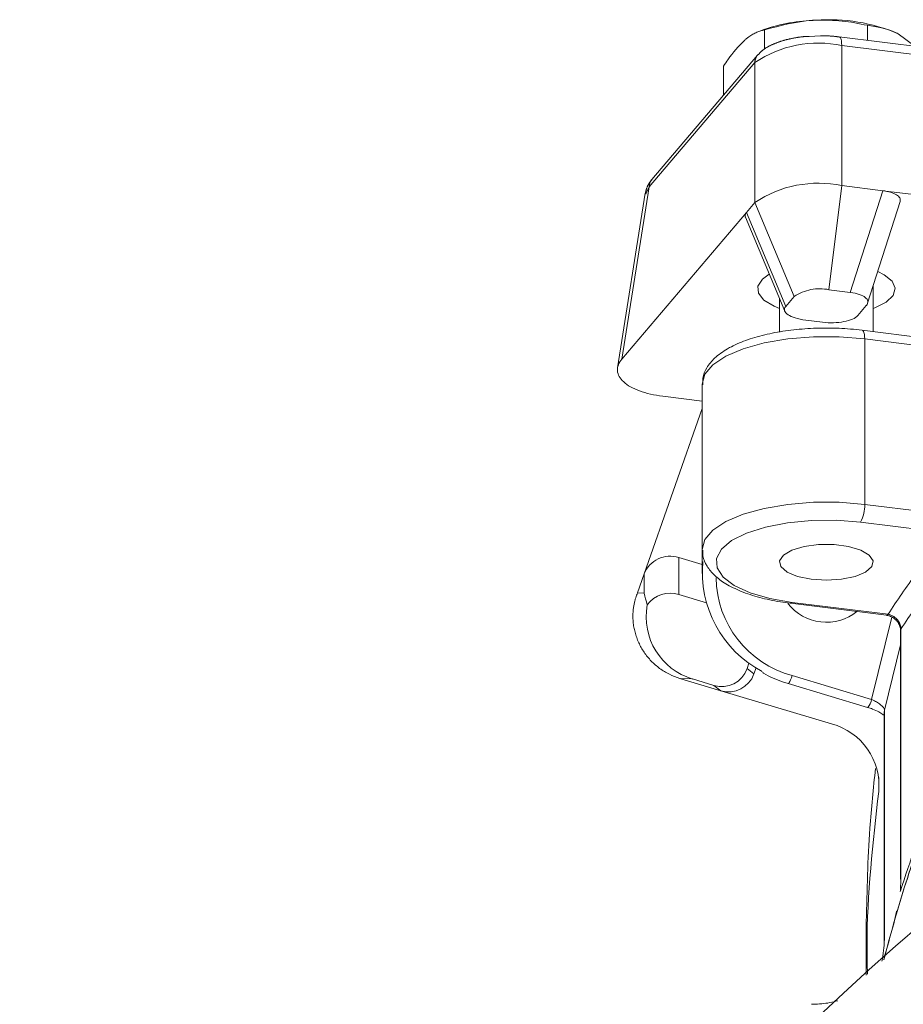
# Model space of a CAD drawing. Extents: x 12128 to 14707, y -1419 to 1551.
# Drawn here: x 12581 to 12645, y 1395 to 1466 of the extents above; entities that cross this region are included whole.
import ezdxf

# ---------------------------------------------------------------- set-up
doc = ezdxf.new("R2010")
doc.units = 0
doc.header["$LTSCALE"] = 5
doc.linetypes.add('CENTER', pattern=[10.16, 6.35, -1.27, 1.27, -1.27])
doc.layers.add('3', color=1, linetype='Continuous')

msp = doc.modelspace()

# ---------------------------------------------------------------- linework, layer by layer
at = {"color": 0, "linetype": 'Continuous', "lineweight": 15}
for p, q in [((12635.172, 1465.693), (12634.799, 1465.555)), ((12635.219, 1464.282), (12635.219, 1465.676)), ((12642.674, 1464.916), (12642.674, 1466.009)), ((12646.116, 1464.488), (12644.914, 1465.394)), ((12632.245, 1460.945), (12632.245, 1463.039)), ((12643.1, 1443.784), (12643.1, 1447.113)), ((12636.3, 1446.186), (12636.3, 1443.757)), ((12653.331, 1442.512), (12642.295, 1443.884)), ((12642.481, 1431.245), (12642.481, 1443.256)), ((12653.517, 1441.883), (12642.481, 1443.256)), ((12630.7, 1439.98), (12630.7, 1427.97)), ((12642.481, 1431.245), (12649.043, 1430.429)), ((12648.734, 1429.141), (12642.172, 1429.957)), ((12630.7, 1427.97), (12630.7, 1426.231)), ((12637.104, 1424.066), (12644.052, 1423.202)), ((12637.227, 1424.134), (12644.175, 1423.27)), ((12642.983, 1417.091), (12644.454, 1423.055)), ((12645.084, 1422.109), (12645.084, 1404.039)), ((12645.111, 1422.198), (12645.111, 1404.128)), ((12645.084, 1421.059), (12643.917, 1416.313)), ((12636.94, 1418.244), (12642.695, 1416.516)), ((12637.227, 1418.819), (12642.983, 1417.091)), ((12643.898, 1416.133), (12643.898, 1399.591)), ((12643.917, 1416.313), (12643.917, 1399.77)), ((12645.111, 1404.128), (12645.076, 1403.195))]:
    msp.add_line(p, q, dxfattribs=at)
at = {"color": 0, "linetype": 'Continuous', "lineweight": 15, "flags": 128}
for points in [[(12642.481, 1443.256), (12640.64, 1443.405), (12638.759, 1443.405), (12636.918, 1443.256), (12635.2, 1442.963), (12633.677, 1442.54), (12632.418, 1442.004), (12631.478, 1441.381), (12630.896, 1440.696), (12630.7, 1439.98)], [(12642.481, 1443.256), (12642.475, 1443.429), (12642.457, 1443.581), (12642.429, 1443.708), (12642.39, 1443.802), (12642.343, 1443.862), (12642.295, 1443.884)], [(12630.7, 1427.936), (12630.7, 1427.97), (12630.896, 1428.686), (12631.478, 1429.37), (12632.418, 1429.994), (12633.677, 1430.529), (12635.2, 1430.952), (12636.918, 1431.245), (12638.759, 1431.395), (12640.64, 1431.395), (12642.481, 1431.245)], [(12642.172, 1429.957), (12640.417, 1430.095), (12638.626, 1430.08), (12636.889, 1429.912), (12635.292, 1429.601), (12633.917, 1429.161), (12632.832, 1428.616), (12632.091, 1427.992), (12631.732, 1427.32), (12631.772, 1426.635), (12632.21, 1425.97), (12633.023, 1425.359), (12634.171, 1424.833), (12635.596, 1424.418), (12637.227, 1424.134)], [(12639.7, 1425.745), (12640.804, 1425.815), (12641.788, 1426.019), (12642.546, 1426.334), (12642.996, 1426.726), (12643.088, 1427.153), (12642.813, 1427.568), (12642.201, 1427.927), (12641.318, 1428.19), (12640.259, 1428.329), (12639.14, 1428.329), (12638.081, 1428.19), (12637.198, 1427.927), (12636.586, 1427.568), (12636.311, 1427.153), (12636.404, 1426.726), (12636.853, 1426.334), (12637.611, 1426.019), (12638.596, 1425.815), (12639.7, 1425.745)], [(12645.111, 1422.198), (12645.085, 1422.127), (12645.084, 1422.109)], [(12637.227, 1418.819), (12637.167, 1418.655), (12637.109, 1418.512), (12637.056, 1418.395), (12637.009, 1418.31), (12636.97, 1418.258), (12636.942, 1418.243), (12636.94, 1418.244)], [(12643.917, 1416.313), (12643.898, 1416.146), (12643.898, 1416.133)], [(12645.111, 1404.128), (12645.085, 1404.057), (12645.084, 1404.039)], [(12643.917, 1399.77), (12643.898, 1399.604), (12643.898, 1399.591)]]:
    msp.add_lwpolyline(points, dxfattribs=at)
at = {"color": 0, "linetype": 'Continuous', "lineweight": 15}
for centre, radius, start, end in [((12639.247, 1453.998), 12.385, 91.3913, 109.21174), ((12639.915, 1453.683), 12.733, 66.88094, 94.36164), ((12640.088, 1431.138), 2.395, 330.45357, 2.56026), ((12638.847, 1426.308), 8.136, 174.37468, 242.12418), ((12639.158, 1426.023), 7.459, 180.78551, 254.99892), ((12639.704, 1426.248), 3.554, 218.21476, 308.51832), ((12637.109, 1424.201), 0.136, 267.75687, 330.31843), ((12644.057, 1423.337), 0.136, 267.73626, 330.32178), ((12641.713, 1417.362), 1.299, 319.28807, 347.93352), ((12768.092, 1258.66), 187, 128.94586, 178.16059)]:
    msp.add_arc(centre, radius, start, end, dxfattribs=at)
for points, knots in [([(12638.946, 1466.379), (12638.858, 1466.375), (12637.599, 1466.311), (12636.366, 1465.982), (12635.219, 1465.676)], [0, 0, 0, 0, 0.070215, 1, 1, 1, 1]), ([(12642.674, 1466.009), (12642.068, 1466.132), (12640.847, 1466.38), (12639.584, 1466.38), (12638.946, 1466.379)], [0, 0, 0, 0, 0.495458, 1, 1, 1, 1]), ([(12635.219, 1465.676), (12635.127, 1465.654), (12634.942, 1465.61), (12634.661, 1465.505), (12634.376, 1465.365), (12634.124, 1465.207), (12633.909, 1465.047), (12633.791, 1464.945), (12633.732, 1464.894)], [0, 0, 0, 0, 0.1900523, 0.3804502, 0.5721987, 0.7645603, 0.8821894, 1, 1, 1, 1]), ([(12644.914, 1465.394), (12644.861, 1465.42), (12644.104, 1465.802), (12643.363, 1465.909), (12642.674, 1466.009)], [0, 0, 0, 0, 0.0702148, 1, 1, 1, 1]), ([(12633.732, 1464.894), (12633.337, 1464.477), (12632.833, 1463.946), (12632.349, 1463.2), (12632.245, 1463.039)], [0, 0, 0, 0, 0.784106, 1, 1, 1, 1]), ([(12642.295, 1443.884), (12642.015, 1443.915), (12641.2, 1444.006), (12639.798, 1444.061), (12638.134, 1444.007), (12636.522, 1443.825), (12635.015, 1443.523), (12633.659, 1443.101), (12632.492, 1442.558), (12631.6, 1441.922), (12631.015, 1441.2), (12630.703, 1440.513), (12630.733, 1440.078), (12630.744, 1439.913)], [0, 0, 0, 0, 0.053525, 0.15538, 0.257198, 0.359173, 0.461646, 0.565154, 0.670503, 0.778776, 0.868872, 0.950312, 1, 1, 1, 1]), ([(12644.175, 1423.27), (12644.835, 1424.267), (12646.146, 1426.247), (12647.875, 1428.181), (12648.734, 1429.141)], [0, 0, 0, 0, 0.50308, 1, 1, 1, 1]), ([(12630.744, 1427.913), (12630.737, 1427.782), (12630.718, 1427.376), (12631.027, 1426.737), (12631.576, 1426.06), (12632.396, 1425.453), (12633.488, 1424.915), (12634.829, 1424.476), (12636.072, 1424.207), (12636.855, 1424.1), (12637.104, 1424.066)], [0, 0, 0, 0, 0.059315, 0.184028, 0.311909, 0.455138, 0.612374, 0.771126, 0.927298, 1, 1, 1, 1]), ([(12649.696, 1428.11), (12648.835, 1427.149), (12647.093, 1425.202), (12645.777, 1423.207), (12645.111, 1422.198)], [0, 0, 0, 0, 0.493794, 1, 1, 1, 1]), ([(12645.111, 1422.198), (12645.108, 1422.249), (12645.103, 1422.354), (12645.063, 1422.511), (12644.998, 1422.664), (12644.911, 1422.807), (12644.802, 1422.938), (12644.677, 1423.052), (12644.536, 1423.146), (12644.402, 1423.21), (12644.281, 1423.25), (12644.211, 1423.263), (12644.175, 1423.27)], [0, 0, 0, 0, 0.1049188, 0.2129429, 0.3180821, 0.4262977, 0.5319365, 0.6406178, 0.7468874, 0.8561828, 0.9276486, 1, 1, 1, 1]), ([(12644.052, 1423.193), (12644.128, 1423.182), (12644.31, 1423.156), (12644.603, 1422.995), (12644.864, 1422.745), (12645.028, 1422.454), (12645.087, 1422.231), (12645.08, 1422.131), (12645.078, 1422.112)], [0, 0, 0, 0, 0.14931, 0.358592, 0.55775, 0.753827, 0.953319, 1, 1, 1, 1]), ([(12635.076, 1419.039), (12635.099, 1419.024), (12635.555, 1418.715), (12636.205, 1418.477), (12636.825, 1418.28), (12636.94, 1418.244)], [0, 0, 0, 0, 0.041703, 0.822398, 1, 1, 1, 1]), ([(12643.917, 1416.313), (12643.915, 1416.335), (12643.91, 1416.38), (12643.87, 1416.459), (12643.806, 1416.546), (12643.719, 1416.636), (12643.611, 1416.729), (12643.486, 1416.82), (12643.346, 1416.91), (12643.212, 1416.984), (12643.09, 1417.045), (12643.019, 1417.075), (12642.983, 1417.091)], [0, 0, 0, 0, 0.103859, 0.210865, 0.315194, 0.422607, 0.528001, 0.636405, 0.743151, 0.852872, 0.925981, 1, 1, 1, 1]), ([(12642.696, 1416.511), (12642.818, 1416.473), (12643.106, 1416.383), (12643.491, 1416.199), (12643.761, 1416.032), (12643.836, 1415.968), (12643.858, 1415.95)], [0, 0, 0, 0, 0.257427, 0.606666, 0.886884, 1, 1, 1, 1]), ([(12650.026, 1415.831), (12649.091, 1413.78), (12647.193, 1409.616), (12645.788, 1405.356), (12645.076, 1403.195)], [0, 0, 0, 0, 0.492719, 1, 1, 1, 1]), ([(12643.861, 1398.199), (12644.335, 1399.946), (12645.32, 1403.576), (12646.798, 1407.688), (12647.76, 1410.052), (12647.972, 1410.574)], [0, 0, 0, 0, 0.419597, 0.871873, 1, 1, 1, 1]), ([(12647.969, 1410.534), (12647.757, 1410.013), (12646.797, 1407.655), (12645.323, 1403.56), (12644.342, 1399.944), (12643.869, 1398.206)], [0, 0, 0, 0, 0.128467, 0.580914, 1, 1, 1, 1]), ([(12645.076, 1403.195), (12645.073, 1403.188), (12645.069, 1403.176), (12645.065, 1403.168), (12645.063, 1403.167), (12645.063, 1403.167)], [0, 0, 0, 0, 0.474558, 0.864075, 1, 1, 1, 1]), ([(12644.81, 1401.751), (12644.805, 1401.731), (12644.736, 1401.409), (12644.662, 1401.135), (12644.593, 1400.878)], [0, 0, 0, 0, 0.061331, 1, 1, 1, 1]), ([(12643.917, 1399.77), (12643.911, 1399.611), (12643.897, 1399.29), (12643.822, 1398.656), (12643.754, 1398.213), (12643.735, 1398.088)], [0, 0, 0, 0, 0.417578, 0.835924, 1, 1, 1, 1]), ([(12640.538, 1395.226), (12640.34, 1395.177), (12639.773, 1395.036), (12639.113, 1394.973), (12638.666, 1394.97), (12638.614, 1394.969)], [0, 0, 0, 0, 0.320567, 0.921146, 1, 1, 1, 1])]:
    msp.add_open_spline(points, degree=3, knots=knots, dxfattribs=at)
at = {"layer": '3', "color": 0, "linetype": 'CENTER', "lineweight": 15}
for p, q in [((12639.271, 1465.252), (12638.456, 1465.208)), ((12649.678, 1464.045), (12640.63, 1465.17)), ((12640.816, 1464.541), (12640.816, 1454.379)), ((12640.816, 1464.541), (12649.864, 1463.416)), ((12626.853, 1454.289), (12634.515, 1463.313)), ((12634.704, 1463.842), (12627.042, 1454.818)), ((12634.515, 1463.313), (12634.515, 1453.15)), ((12626.853, 1454.289), (12624.87, 1441.791)), ((12626.634, 1453.819), (12626.853, 1454.289)), ((12640.816, 1454.379), (12639.889, 1446.82)), ((12640.816, 1454.379), (12643.786, 1454.009)), ((12643.786, 1454.009), (12641.433, 1446.628)), ((12649.864, 1453.254), (12643.786, 1454.009)), ((12626.567, 1453.829), (12624.557, 1441.16)), ((12626.606, 1453.759), (12626.634, 1453.819)), ((12633.897, 1452.422), (12634.515, 1453.15)), ((12634.515, 1453.15), (12637.368, 1446.328)), ((12642.694, 1445.84), (12645.047, 1453.222)), ((12633.897, 1452.422), (12624.87, 1441.791)), ((12633.831, 1452.088), (12636.684, 1445.266)), ((12636.75, 1445.6), (12633.897, 1452.422)), ((12639.889, 1446.82), (12641.433, 1446.628)), ((12636.75, 1445.6), (12637.368, 1446.328)), ((12642.6, 1445.679), (12641.981, 1444.95)), ((12639.418, 1444.464), (12638.202, 1444.615)), ((12627.837, 1439.093), (12630.7, 1438.737))]:
    msp.add_line(p, q, dxfattribs=at)
at = {"layer": '3', "color": 0, "linetype": 'Continuous', "lineweight": 15}
for p, q in [((12630.7, 1438.191), (12626.481, 1426.195)), ((12629.001, 1427.382), (12630.7, 1426.872)), ((12629.001, 1427.382), (12629.001, 1424.703)), ((12625.999, 1424.825), (12626.481, 1426.195)), ((12626.481, 1426.195), (12626.481, 1424.802)), ((12626.481, 1424.802), (12625.999, 1424.825)), ((12629.001, 1424.703), (12630.999, 1424.103)), ((12634.087, 1419.731), (12633.946, 1419.329)), ((12634.445, 1418.944), (12633.946, 1419.329)), ((12634.599, 1419.38), (12634.445, 1418.944)), ((12630, 1418.575), (12629.073, 1418.617)), ((12632.043, 1417.726), (12629.139, 1418.598)), ((12631.544, 1418.111), (12630, 1418.575)), ((12631.544, 1418.111), (12632.043, 1417.726)), ((12632.043, 1417.726), (12640.074, 1415.315)), ((12643.498, 1410.41), (12643.498, 1411.433)), ((12642.592, 1399.002), (12642.592, 1397.081))]:
    msp.add_line(p, q, dxfattribs=at)
at = {"layer": '3', "color": 0, "linetype": 'CENTER', "lineweight": 15, "flags": 128}
for points in [[(12640.627, 1465.17), (12640.678, 1465.148), (12640.725, 1465.088), (12640.764, 1464.993), (12640.792, 1464.867), (12640.81, 1464.715), (12640.816, 1464.541)], [(12636.3, 1445.469), (12635.909, 1445.625), (12635.17, 1446.062), (12634.767, 1446.56), (12634.729, 1447.081), (12635.061, 1447.586), (12635.563, 1447.947)], [(12643.429, 1448.147), (12643.899, 1447.911), (12644.475, 1447.439), (12644.698, 1446.925), (12644.549, 1446.407), (12644.041, 1445.923), (12643.211, 1445.51), (12643.1, 1445.469)]]:
    msp.add_lwpolyline(points, dxfattribs=at)
at = {"layer": '3', "color": 0, "linetype": 'CENTER', "lineweight": 15}
for centre, radius, start, end in [((12639.126, 1456.436), 8.279, 78.22477, 123.84221), ((12635.323, 1463.323), 0.807, 140.05776, 180.71499), ((12639.126, 1446.274), 8.279, 78.22477, 123.84221), ((12639.213, 1443.578), 3.312, 78.22477, 123.84221)]:
    msp.add_arc(centre, radius, start, end, dxfattribs=at)
at = {"layer": '3', "color": 0, "linetype": 'Continuous', "lineweight": 15}
for centre, radius, start, end in [((12628.373, 1425.446), 2.035, 72.02926, 158.38724), ((12628.381, 1422.714), 2.083, 72.68364, 143.2736), ((12638.889, 1410.84), 4.629, 354.66465, 75.17215)]:
    msp.add_arc(centre, radius, start, end, dxfattribs=at)
at = {"layer": '3', "color": 0, "linetype": 'CENTER', "lineweight": 15}
for centre, major_axis, ratio, start_param, end_param in [((12642.953, 1453.237), (2.11, 0.097), 0.380552, 6.143128, 7.430607), ((12635.967, 1452.165), (2.16, -0.044), 0.356904, 2.858622, 3.298156), ((12640.6, 1445.856), (2.11, 0.097), 0.380552, 5.942442, 7.430607), ((12638.82, 1445.343), (2.16, -0.044), 0.356904, 2.858622, 4.429418), ((12640.036, 1445.192), (2.041, -0.012), 0.375753, 4.406937, 5.977733), ((12629.626, 1441.199), (5.08, 0.231), 0.42837, 2.762353, 4.33315)]:
    msp.add_ellipse(centre, major_axis=major_axis, ratio=ratio, start_param=start_param, end_param=end_param, dxfattribs=at)
at = {"layer": '3', "color": 0, "linetype": 'Continuous', "lineweight": 15}
for centre, major_axis, ratio, start_param, end_param in [((12626.781, 1423.581), (1.506, 4.928), 0.219575, 1.383156, 1.457544), ((12631.681, 1423.354), (4.011, 3.217), 0.950463, 2.318976, 3.721263), ((12632.056, 1420.071), (-0.989, 1.809), 0.964428, 2.367887, 3.856052), ((12632.555, 1419.686), (-0.989, 1.809), 0.964428, 2.367887, 3.856052), ((12628.834, 1419.081), (4.829, -1.483), 0.074138, 4.784601, 4.798172)]:
    msp.add_ellipse(centre, major_axis=major_axis, ratio=ratio, start_param=start_param, end_param=end_param, dxfattribs=at)
at = {"layer": '3', "color": 0, "linetype": 'CENTER', "lineweight": 15}
for points, knots in [([(12638.456, 1465.208), (12638.317, 1465.203), (12638.016, 1465.191), (12637.48, 1465.11), (12636.851, 1464.988), (12636.185, 1464.789), (12635.583, 1464.529), (12635.075, 1464.229), (12634.826, 1463.956), (12634.714, 1463.833)], [0, 0, 0, 0, 0.08541, 0.185624, 0.348706, 0.511448, 0.681656, 0.856258, 1, 1, 1, 1]), ([(12640.627, 1465.165), (12640.442, 1465.188), (12640, 1465.241), (12639.539, 1465.248), (12639.271, 1465.252)], [0, 0, 0, 0, 0.4172557, 1, 1, 1, 1]), ([(12627.08, 1454.86), (12626.942, 1454.682), (12626.679, 1454.341), (12626.607, 1453.98), (12626.573, 1453.807)], [0, 0, 0, 0, 0.521906, 1, 1, 1, 1]), ([(12627.056, 1454.807), (12627.007, 1454.752), (12626.881, 1454.61), (12626.864, 1454.411), (12626.853, 1454.289)], [0, 0, 0, 0, 0.387622, 1, 1, 1, 1])]:
    msp.add_open_spline(points, degree=3, knots=knots, dxfattribs=at)
at = {"layer": '3', "color": 0, "linetype": 'Continuous', "lineweight": 15}
for points, knots in [([(12626.481, 1424.802), (12626.481, 1424.8), (12626.536, 1424.526), (12626.624, 1424.242), (12626.711, 1423.96)], [0, 0, 0, 0, 0.008767, 1, 1, 1, 1]), ([(12629.073, 1418.617), (12628.817, 1418.707), (12628.43, 1418.844), (12627.951, 1419.111), (12627.496, 1419.415), (12627.083, 1419.775), (12626.723, 1420.18), (12626.48, 1420.506), (12626.268, 1420.849), (12626.087, 1421.206), (12625.936, 1421.578), (12625.818, 1421.96), (12625.733, 1422.347), (12625.682, 1422.737), (12625.664, 1423.13), (12625.678, 1423.476), (12625.721, 1423.855), (12625.786, 1424.18), (12625.853, 1424.394), (12625.876, 1424.466)], [0, 0, 0, 0, 0.104822, 0.1586, 0.212774, 0.317985, 0.371392, 0.425579, 0.477968, 0.530719, 0.584025, 0.638091, 0.69083, 0.743937, 0.798225, 0.852955, 0.889302, 0.962734, 1, 1, 1, 1]), ([(12643.263, 1412.09), (12643.113, 1410.643), (12642.73, 1406.952), (12642.65, 1403.245), (12642.6, 1400.99)], [0, 0, 0, 0, 0.391948, 1, 1, 1, 1]), ([(12643.498, 1410.41), (12643.075, 1406.684), (12642.574, 1402.273), (12642.667, 1397.847), (12642.681, 1397.159)], [0, 0, 0, 0, 0.844594, 1, 1, 1, 1]), ([(12642.593, 1399.815), (12642.593, 1399.895), (12642.594, 1400.055), (12642.595, 1400.363), (12642.597, 1400.685), (12642.599, 1400.888), (12642.6, 1400.99)], [0, 0, 0, 0, 0.249853, 0.4998853, 0.7499878, 1, 1, 1, 1]), ([(12642.593, 1399.815), (12642.593, 1399.658), (12642.592, 1399.42), (12642.592, 1399.109), (12642.592, 1399.002)], [0, 0, 0, 0, 0.656328, 1, 1, 1, 1])]:
    msp.add_open_spline(points, degree=3, knots=knots, dxfattribs=at)

doc.saveas('drawing.dxf')
